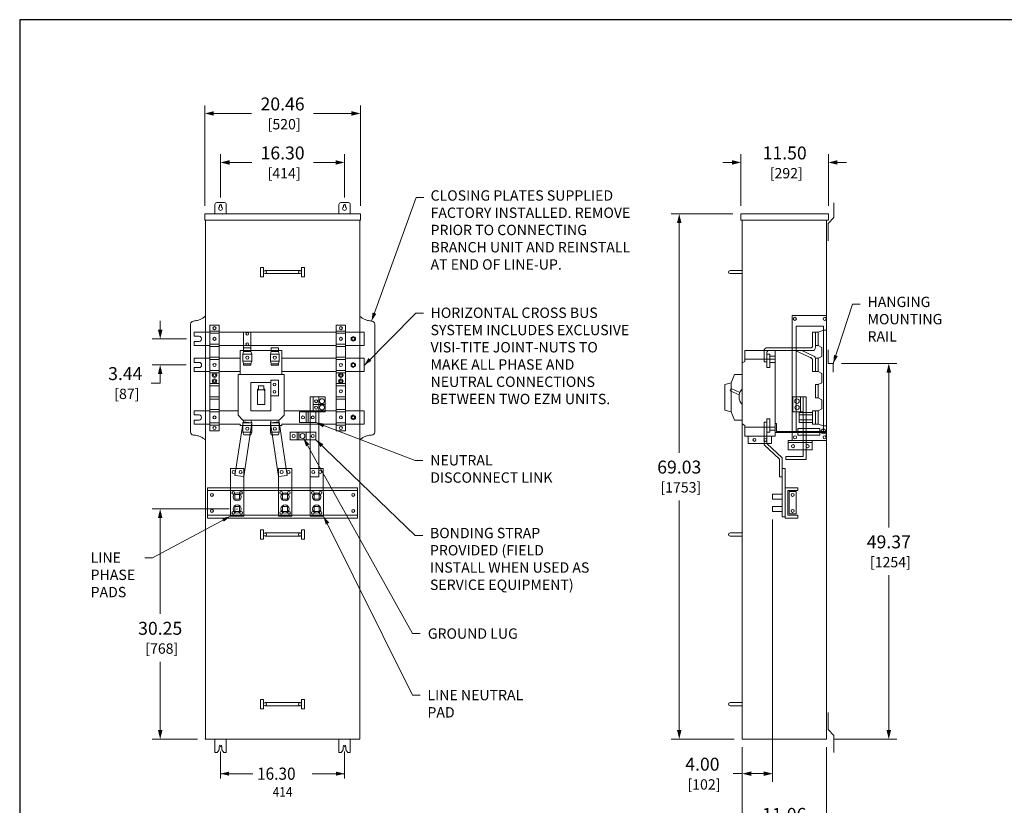
# Model space of a CAD drawing. Units: inches. Extents: x 0 to 279, y 0 to 172.
# Drawn here: x 0 to 129, y 68 to 172 of the extents above; entities that cross this region are included whole.
import ezdxf
from ezdxf.enums import TextEntityAlignment as Align

# ---------------------------------------------------------------- set-up
doc = ezdxf.new("R2010")
doc.units = ezdxf.units.IN
doc.header["$MEASUREMENT"] = 0
for name, color, linetype, lineweight in [('CONTINUOUS1', 7, 'Continuous', 20), ('DIM', 2, 'Continuous', 20), ('TEXT1', 3, 'Continuous', 20)]:
    doc.layers.add(name, color=color, linetype=linetype, lineweight=lineweight)
doc.layers.add('VIEWPORT', color=9, linetype='Continuous', plot=False)
doc.styles.add('M_STANDARD', font='MEDUSA.SHX', dxfattribs={"width": 0.8})
doc.styles.add('RomanS', font='romans.shx')
doc.dimstyles.new('SchneiderElectric Dual Below', dxfattribs={"dimscale": 0, "dimtxt": 0.1, "dimasz": 0.07, "dimexe": 0.0625, "dimexo": 0.0625, "dimgap": 0.04, "dimtad": 0, "dimtih": 1, "dimtoh": 1, "dimrnd": 0.001, "dimzin": 4, "dimdsep": 46, "dimtxsty": 'RomanS', "dimblk": 'SEArrow', "dimcen": 0.09, "dimclrd": 256, "dimclre": 256, "dimclrt": 256, "dimadec": 0, "dimazin": 1, "dimtfac": 1, "dimtofl": 0, "dimtmove": 0, "dimatfit": 3, "dimldrblk": 'SEArrow', "dimfxl": 1, "dimtolj": 1, "dimtzin": 0, "dimlwd": -1, "dimlwe": -1, "dimarcsym": 0})

# ---------------------------------------------------------------- blocks, each defined once
blk = doc.blocks.new('M_PFN_101')
at = {"color": 0, "linetype": 'ByBlock'}
blk.add_solid([(0.0689, 0.0163), (0.0689, -0.0163), (0, 0)], dxfattribs=at)
blk = doc.blocks.new('M_PFN_100')
at = {"color": 0, "linetype": 'ByBlock'}
blk.add_solid([(-0.0689, 0.0163), (-0.0689, -0.0163), (0, 0)], dxfattribs=at)
blk = doc.blocks.new('M_PFN_2')
at = {"color": 0, "linetype": 'ByBlock'}
blk.add_point((0, 0), dxfattribs=at)
blk = doc.blocks.new('SEArrow')
at = {"linetype": 'ByBlock', "lineweight": -2}
blk.add_lwpolyline([(0, 0, 0, 0.5, 0), (-1, 0, 0.5, 0.5, 0)], format="xyseb", dxfattribs=at)
blk = doc.blocks.new('*D22')
at = {"layer": 'Defpoints', "color": 0, "transparency": 16777216}
for p in [(106.32, 152.86), (94.82, 146.09), (106.32, 146.09)]:
    blk.add_point(p, dxfattribs=at)
at = {"layer": 'DIM', "transparency": 16777216}
for p, q in [((93.63, 152.86), (92.44, 152.86)), ((94.82, 147.15), (94.82, 153.93)), ((106.32, 147.15), (106.32, 153.93)), ((107.51, 152.86), (108.7, 152.86))]:
    blk.add_line(p, q, dxfattribs=at)
at = {"layer": 'DIM', "transparency": 16777216, "xscale": 1.19, "yscale": 1.19, "zscale": 1.19}
blk.add_blockref('SEArrow', (94.82, 152.86), dxfattribs=at)
at = {"layer": 'DIM', "transparency": 16777216, "xscale": 1.19, "yscale": 1.19, "zscale": 1.19, "rotation": 180}
blk.add_blockref('SEArrow', (106.32, 152.86), dxfattribs=at)
at = {"layer": 'DIM', "transparency": 16777216, "insert": (100.57, 152.86), "char_height": 1.7, "attachment_point": 5, "style": 'RomanS'}
blk.add_mtext('\\A1;11.50\\P{\\H0.8x; [292]', dxfattribs=at)
blk = doc.blocks.new('*D23')
at = {"layer": 'Defpoints', "color": 0, "transparency": 16777216}
for p in [(94.82, 146.09), (86.71, 77.06), (94.99, 77.06)]:
    blk.add_point(p, dxfattribs=at)
at = {"layer": 'DIM', "transparency": 16777216}
for p, q in [((93.76, 146.09), (85.64, 146.09)), ((86.71, 144.9), (86.71, 114.71)), ((86.71, 78.25), (86.71, 108.44)), ((93.93, 77.06), (85.64, 77.06))]:
    blk.add_line(p, q, dxfattribs=at)
at = {"layer": 'DIM', "transparency": 16777216, "xscale": 1.19, "yscale": 1.19, "zscale": 1.19}
for p, rotation in [((86.71, 146.09), 90), ((86.71, 77.06), 270)]:
    blk.add_blockref('SEArrow', p, dxfattribs=dict(at, rotation=rotation))
at = {"layer": 'DIM', "transparency": 16777216, "insert": (86.71, 111.57), "char_height": 1.7, "attachment_point": 5, "style": 'RomanS'}
blk.add_mtext('\\A1;69.03\\P{\\H0.8x; [1753]', dxfattribs=at)
blk = doc.blocks.new('*D24')
at = {"layer": 'Defpoints', "color": 0, "transparency": 16777216}
for p in [(106.96, 126.43), (106.05, 77.06), (114.26, 77.06)]:
    blk.add_point(p, dxfattribs=at)
at = {"layer": 'DIM', "transparency": 16777216}
for p, q in [((108.02, 126.43), (115.32, 126.43)), ((114.26, 125.24), (114.26, 104.88)), ((114.26, 78.25), (114.26, 98.61)), ((107.11, 77.06), (115.32, 77.06))]:
    blk.add_line(p, q, dxfattribs=at)
at = {"layer": 'DIM', "transparency": 16777216, "xscale": 1.19, "yscale": 1.19, "zscale": 1.19}
for p, rotation in [((114.26, 126.43), 90), ((114.26, 77.06), 270)]:
    blk.add_blockref('SEArrow', p, dxfattribs=dict(at, rotation=rotation))
at = {"layer": 'DIM', "transparency": 16777216, "insert": (114.26, 101.74), "char_height": 1.7, "attachment_point": 5, "style": 'RomanS'}
blk.add_mtext('\\A1;49.37\\P{\\H0.8x; [1254]', dxfattribs=at)
blk = doc.blocks.new('*D25')
at = {"layer": 'Defpoints', "color": 0, "transparency": 16777216}
for p in [(98.99, 107), (94.99, 77.06), (94.99, 72.52)]:
    blk.add_point(p, dxfattribs=at)
at = {"layer": 'DIM', "transparency": 16777216}
for p, q in [((98.99, 105.93), (98.99, 71.46)), ((94.99, 76), (94.99, 71.46)), ((94.99, 72.52), (93.8, 72.52)), ((97.8, 72.52), (96.18, 72.52))]:
    blk.add_line(p, q, dxfattribs=at)
at = {"layer": 'DIM', "transparency": 16777216, "xscale": 1.19, "yscale": 1.19, "zscale": 1.19, "rotation": 180}
blk.add_blockref('SEArrow', (94.99, 72.52), dxfattribs=at)
at = {"layer": 'DIM', "transparency": 16777216, "xscale": 1.19, "yscale": 1.19, "zscale": 1.19}
blk.add_blockref('SEArrow', (98.99, 72.52), dxfattribs=at)
at = {"layer": 'DIM', "transparency": 16777216, "insert": (89.75, 72.52), "char_height": 1.7, "attachment_point": 5, "style": 'RomanS'}
blk.add_mtext('\\A1;4.00\\P{\\H0.8x; [102]', dxfattribs=at)
blk = doc.blocks.new('*D26')
at = {"layer": 'Defpoints', "color": 0, "transparency": 16777216}
for p in [(94.99, 77.06), (106.05, 77.06), (106.05, 65.92)]:
    blk.add_point(p, dxfattribs=at)
at = {"layer": 'DIM', "transparency": 16777216}
for p, q in [((94.99, 76), (94.99, 64.86)), ((106.05, 76), (106.05, 64.86)), ((93.8, 65.92), (92.61, 65.92)), ((107.24, 65.92), (108.43, 65.92))]:
    blk.add_line(p, q, dxfattribs=at)
at = {"layer": 'DIM', "transparency": 16777216, "xscale": 1.19, "yscale": 1.19, "zscale": 1.19}
blk.add_blockref('SEArrow', (94.99, 65.92), dxfattribs=at)
at = {"layer": 'DIM', "transparency": 16777216, "xscale": 1.19, "yscale": 1.19, "zscale": 1.19, "rotation": 180}
blk.add_blockref('SEArrow', (106.05, 65.92), dxfattribs=at)
at = {"layer": 'DIM', "transparency": 16777216, "insert": (100.52, 65.92), "char_height": 1.7, "attachment_point": 5, "style": 'RomanS'}
blk.add_mtext('\\A1;11.06\\P{\\H0.8x; [281]', dxfattribs=at)
blk = doc.blocks.new('*D27')
at = {"layer": 'Defpoints', "color": 0, "transparency": 16777216}
for p in [(42.71, 152.86), (26.41, 147.19), (42.71, 147.19)]:
    blk.add_point(p, dxfattribs=at)
at = {"layer": 'DIM', "transparency": 16777216}
for p, q in [((26.41, 148.25), (26.41, 153.93)), ((27.6, 152.86), (30.51, 152.86)), ((41.52, 152.86), (38.61, 152.86)), ((42.71, 148.25), (42.71, 153.93))]:
    blk.add_line(p, q, dxfattribs=at)
at = {"layer": 'DIM', "transparency": 16777216, "xscale": 1.19, "yscale": 1.19, "zscale": 1.19, "rotation": 180}
blk.add_blockref('SEArrow', (26.41, 152.86), dxfattribs=at)
at = {"layer": 'DIM', "transparency": 16777216, "xscale": 1.19, "yscale": 1.19, "zscale": 1.19}
blk.add_blockref('SEArrow', (42.71, 152.86), dxfattribs=at)
at = {"layer": 'DIM', "transparency": 16777216, "insert": (34.56, 152.86), "char_height": 1.7, "attachment_point": 5, "style": 'RomanS'}
blk.add_mtext('\\A1;16.30\\P{\\H0.8x; [414]', dxfattribs=at)
blk = doc.blocks.new('*D28')
at = {"layer": 'Defpoints', "color": 0, "transparency": 16777216}
for p in [(44.79, 159.3), (24.33, 146.09), (44.79, 146.09)]:
    blk.add_point(p, dxfattribs=at)
at = {"layer": 'DIM', "transparency": 16777216}
for p, q in [((24.33, 147.15), (24.33, 160.36)), ((25.52, 159.3), (30.48, 159.3)), ((43.6, 159.3), (38.64, 159.3)), ((44.79, 147.15), (44.79, 160.36))]:
    blk.add_line(p, q, dxfattribs=at)
at = {"layer": 'DIM', "transparency": 16777216, "xscale": 1.19, "yscale": 1.19, "zscale": 1.19, "rotation": 180}
blk.add_blockref('SEArrow', (24.33, 159.3), dxfattribs=at)
at = {"layer": 'DIM', "transparency": 16777216, "xscale": 1.19, "yscale": 1.19, "zscale": 1.19}
blk.add_blockref('SEArrow', (44.79, 159.3), dxfattribs=at)
at = {"layer": 'DIM', "transparency": 16777216, "insert": (34.56, 159.3), "char_height": 1.7, "attachment_point": 5, "style": 'RomanS'}
blk.add_mtext('\\A1;20.46\\P{\\H0.8x; [520]', dxfattribs=at)
blk = doc.blocks.new('*D29')
at = {"layer": 'Defpoints', "color": 0, "transparency": 16777216}
for p in [(22.97, 129.68), (18.47, 126.24), (22.95, 126.24)]:
    blk.add_point(p, dxfattribs=at)
at = {"layer": 'DIM', "transparency": 16777216}
for p, q in [((18.47, 130.87), (18.47, 132.06)), ((21.91, 129.68), (17.41, 129.68)), ((21.88, 126.24), (17.41, 126.24)), ((18.47, 125.05), (18.47, 123.86)), ((18.47, 123.86), (17.28, 123.86))]:
    blk.add_line(p, q, dxfattribs=at)
at = {"layer": 'DIM', "transparency": 16777216, "xscale": 1.19, "yscale": 1.19, "zscale": 1.19}
for p, rotation in [((18.47, 129.68), 270), ((18.47, 126.24), 90)]:
    blk.add_blockref('SEArrow', p, dxfattribs=dict(at, rotation=rotation))
at = {"layer": 'DIM', "transparency": 16777216, "insert": (13.88, 123.86), "char_height": 1.7, "attachment_point": 5, "style": 'RomanS'}
blk.add_mtext('\\A1;3.44\\P{\\H0.8x; [87]', dxfattribs=at)
blk = doc.blocks.new('*D30')
at = {"layer": 'Defpoints', "color": 0, "transparency": 16777216}
for p in [(18.47, 107.31), (28.59, 107.31), (24.42, 77.06)]:
    blk.add_point(p, dxfattribs=at)
at = {"layer": 'DIM', "transparency": 16777216}
for p, q in [((27.53, 107.31), (17.41, 107.31)), ((18.47, 106.12), (18.47, 93.51)), ((18.47, 78.25), (18.47, 87.24)), ((23.36, 77.06), (17.41, 77.06))]:
    blk.add_line(p, q, dxfattribs=at)
at = {"layer": 'DIM', "transparency": 16777216, "xscale": 1.19, "yscale": 1.19, "zscale": 1.19}
for p, rotation in [((18.47, 107.31), 90), ((18.47, 77.06), 270)]:
    blk.add_blockref('SEArrow', p, dxfattribs=dict(at, rotation=rotation))
at = {"layer": 'DIM', "transparency": 16777216, "insert": (18.47, 90.38), "char_height": 1.7, "attachment_point": 5, "style": 'RomanS'}
blk.add_mtext('\\A1;30.25\\P{\\H0.8x; [768]', dxfattribs=at)

msp = doc.modelspace()

# ---------------------------------------------------------------- linework, layer by layer
at = {"layer": 'CONTINUOUS1'}
for p, q in [((36.859, 138.641), (32.259, 138.641)), ((32.259, 138.241), (36.859, 138.241)), ((22.449, 131.607), (22.449, 117.428)), ((24.987, 130.552), (24.987, 131.471)), ((26.237, 130.552), (26.237, 131.471)), ((46.669, 131.607), (46.669, 117.428)), ((105.659, 130.802), (106.049, 130.802)), ((24.987, 130.333), (24.987, 118.684)), ((26.237, 130.552), (41.602, 130.552)), ((26.237, 130.333), (26.237, 118.684)), ((24.987, 128.802), (24.987, 127.112)), ((26.237, 128.802), (26.237, 127.112)), ((41.602, 128.802), (26.237, 128.802)), ((99.701, 128.506), (99.449, 128.506)), ((99.701, 128.506), (102.593, 128.506)), ((104.038, 128.5), (102.593, 128.5)), ((29.002, 124.996), (29.002, 128.126)), ((29.348, 127.642), (29.444, 127.996)), ((29.444, 127.996), (30.404, 127.996)), ((30.508, 127.642), (30.404, 127.996)), ((32.96, 127.642), (33.056, 127.996)), ((33.056, 127.996), (34.016, 127.996)), ((34.12, 127.642), (34.016, 127.996)), ((34.474, 127.112), (41.602, 127.112)), ((42.852, 127.112), (45.269, 127.112)), ((95.313, 127.008), (99.327, 127.008)), ((99.327, 127.41), (98.601, 127.41)), ((99.327, 127.008), (98.601, 127.008)), ((99.701, 128.126), (99.449, 128.126)), ((99.701, 128.126), (102.593, 128.126)), ((101.574, 125.856), (101.574, 128.126)), ((101.947, 128.126), (103.751, 127.3)), ((104.235, 128.126), (102.593, 128.126)), ((29.348, 126.757), (29.444, 126.403)), ((30.508, 126.757), (30.404, 126.403)), ((32.96, 126.757), (33.056, 126.403)), ((34.12, 126.757), (34.016, 126.403)), ((99.327, 126.543), (98.601, 126.543)), ((24.987, 125.362), (24.987, 123.655)), ((26.237, 125.362), (26.237, 123.655)), ((34.474, 125.362), (41.602, 125.362)), ((42.852, 125.362), (44.699, 125.362)), ((31.254, 122.854), (31.384, 123.04)), ((32.084, 123.04), (32.214, 122.854)), ((93.522, 123.908), (93.522, 120.066)), ((24.987, 121.905), (24.987, 120.215)), ((26.237, 121.905), (26.237, 120.215)), ((38.594, 122.057), (38.594, 120.064)), ((38.594, 121.061), (40.138, 121.061)), ((26.237, 120.215), (28.702, 120.215)), ((34.774, 120.215), (41.602, 120.215)), ((42.852, 120.215), (45.269, 120.215)), ((102.485, 119.891), (102.485, 118.789)), ((24.987, 118.465), (24.987, 117.563)), ((26.237, 118.465), (26.237, 117.563)), ((26.237, 118.465), (29.002, 118.465)), ((29.002, 118.465), (29.002, 118.29)), ((29.002, 118.29), (34.474, 118.29)), ((29.352, 118.635), (29.448, 118.989)), ((30.512, 118.635), (30.408, 118.989)), ((32.964, 118.635), (33.06, 118.989)), ((34.124, 118.635), (34.02, 118.989)), ((34.474, 118.465), (41.039, 118.465)), ((34.474, 118.465), (34.474, 118.29)), ((41.602, 118.465), (41.039, 118.465)), ((45.269, 118.465), (42.852, 118.465)), ((95.313, 118.058), (99.327, 118.058)), ((99.327, 118.058), (98.601, 118.058)), ((104.985, 118.465), (105.659, 118.226)), ((105.659, 118.226), (106.049, 118.226)), ((29.352, 117.405), (29.448, 117.051)), ((29.448, 117.051), (30.408, 117.051)), ((30.512, 117.405), (30.408, 117.051)), ((32.964, 117.405), (33.06, 117.051)), ((33.06, 117.051), (34.02, 117.051)), ((34.124, 117.405), (34.02, 117.051)), ((37.662, 116.401), (37.662, 117.401)), ((38.948, 117.401), (38.959, 117.401)), ((38.948, 116.401), (38.948, 117.401)), ((99.327, 117.657), (98.601, 117.657)), ((38.948, 116.401), (38.959, 116.401)), ((24.699, 109.732), (44.419, 109.732)), ((24.699, 106.486), (44.419, 106.486)), ((36.859, 104.156), (32.259, 104.156)), ((32.259, 103.756), (36.859, 103.756)), ((36.859, 81.855), (32.259, 81.855)), ((32.259, 81.455), (36.859, 81.455)), ((25.659, 77.058), (25.659, 75.288)), ((41.956, 77.058), (41.956, 75.288)), ((26.409, 72.518), (30.665, 72.518)), ((38.45, 72.518), (42.706, 72.518))]:
    msp.add_line(p, q, dxfattribs=at)
at = {"layer": 'CONTINUOUS1', "flags": 128}
for points in [[(27.159, 147.338, 0.4142136), (26.909, 147.588), (25.909, 147.588, 0.4142136), (25.659, 147.338), (25.659, 146.088), (27.159, 146.088)], [(41.959, 147.338, -0.4142136), (42.209, 147.588), (43.209, 147.588, -0.4142136), (43.459, 147.338), (43.459, 146.088), (41.959, 146.088)], [(94.989, 138.641), (93.389, 138.641, 0.9999977), (93.389, 138.241), (94.989, 138.241)], [(94.989, 104.156), (93.389, 104.156, 0.9999977), (93.389, 103.756), (94.989, 103.756)], [(94.989, 81.855), (93.389, 81.855, 0.9999977), (93.389, 81.455), (94.989, 81.455)]]:
    msp.add_lwpolyline(points, format="xyb", close=True, dxfattribs=at)
for points in [[(106.294, 142.575), (106.294, 144.828), (107.032, 145.619), (107.032, 147.572)], [(31.659, 139.041), (31.659, 137.841), (32.059, 137.841), (32.059, 139.041), (31.659, 139.041)], [(37.059, 139.041), (37.059, 137.841), (37.459, 137.841), (37.459, 139.041), (37.059, 139.041)], [(106.049, 116.307), (101.573, 116.307), (101.573, 132.727), (106.049, 132.727)], [(24.987, 130.827), (24.987, 131.471), (26.237, 131.471), (26.237, 130.827)], [(41.602, 130.827), (41.602, 131.471), (42.852, 131.471), (42.852, 130.827)], [(41.602, 131.471), (42.852, 131.471), (42.852, 117.563), (41.602, 117.563), (41.602, 131.471)], [(22.949, 130.019), (22.949, 130.552), (24.987, 130.552)], [(42.852, 130.552), (45.269, 130.552), (45.269, 128.802), (42.852, 128.802)], [(44.699, 130.552), (45.269, 130.552), (45.269, 128.802), (44.699, 128.802)], [(104.611, 128.567), (104.611, 130.552), (104.235, 130.552), (104.235, 128.697)], [(104.985, 130.552), (104.985, 128.802), (104.611, 128.802), (104.611, 130.552), (104.985, 130.552)], [(24.987, 128.802), (22.949, 128.802), (22.949, 129.336)], [(29.444, 127.996), (29.444, 128.5), (30.404, 128.5), (30.404, 127.996)], [(33.056, 127.996), (33.056, 128.5), (34.016, 128.5), (34.016, 127.996)], [(106.959, 125.275), (106.959, 126.428), (106.284, 126.428), (106.284, 128.211)], [(22.949, 126.579), (22.949, 127.112), (24.987, 127.112)], [(26.237, 127.112), (29.002, 127.112), (29.002, 125.362), (26.237, 125.362)], [(29.002, 128.126), (34.474, 128.126), (34.474, 124.996)], [(29.348, 127.642), (29.348, 126.757), (30.508, 126.757), (30.508, 127.642), (29.348, 127.642)], [(32.96, 127.642), (32.96, 126.757), (34.12, 126.757), (34.12, 127.642), (32.96, 127.642)], [(44.699, 127.112), (45.269, 127.112), (45.269, 125.362), (44.699, 125.362)], [(94.989, 126.505), (95.313, 126.705), (95.313, 128.126), (99.327, 128.126), (99.327, 116.868), (95.313, 116.868), (95.313, 118.29), (94.989, 118.49)], [(97.862, 126.651), (98.236, 126.651), (98.236, 127.661)], [(104.235, 126.924), (104.235, 125.362), (104.611, 125.362), (104.611, 127.112)], [(104.985, 127.112), (104.985, 125.362), (104.611, 125.362), (104.611, 127.112), (104.985, 127.112)], [(24.987, 125.362), (22.949, 125.362), (22.949, 125.896)], [(28.702, 119.652), (28.702, 124.996), (34.774, 124.996), (34.774, 119.652), (34.124, 118.989), (33.06, 118.989)], [(94.989, 124.996), (93.981, 124.996), (93.522, 123.908), (92.715, 123.658), (92.715, 120.316), (93.522, 120.066), (93.981, 118.989), (94.989, 118.989)], [(31.254, 122.854), (31.254, 123.064), (31.384, 123.064)], [(32.214, 122.854), (32.214, 123.064), (32.084, 123.064)], [(94.591, 122.324), (93.398, 122.858), (93.522, 123.137), (94.682, 122.627)], [(104.985, 123.655), (104.985, 121.905), (104.611, 121.905), (104.611, 123.655), (104.985, 123.655)], [(31.254, 122.854), (31.254, 121.06), (32.214, 121.06), (32.214, 122.854)], [(39.329, 122.057), (40.138, 122.057), (40.138, 120.064), (38.948, 120.064)], [(22.949, 119.682), (22.949, 120.215), (24.987, 120.215)], [(33.06, 118.989), (29.352, 118.989), (28.702, 119.652)], [(37.669, 120.064), (36.797, 120.064), (36.797, 118.685), (37.669, 118.685)], [(37.919, 120.064), (37.669, 120.064), (37.669, 118.685), (37.919, 118.685)], [(38.169, 120.064), (37.919, 120.064), (37.919, 118.685), (38.169, 118.685)], [(38.169, 120.064), (38.948, 120.064), (38.948, 118.687), (38.169, 118.687)], [(44.699, 120.215), (45.269, 120.215), (45.269, 118.465), (44.699, 118.465)], [(104.237, 119.667), (102.485, 119.667), (102.485, 119.991), (104.237, 119.991)], [(104.611, 120.215), (104.237, 120.215), (104.237, 118.465), (104.611, 118.465)], [(104.985, 120.215), (104.985, 118.465), (104.611, 118.465), (104.611, 120.215), (104.985, 120.215)], [(22.949, 118.999), (22.949, 118.465), (24.987, 118.465)], [(24.987, 118.107), (24.987, 117.563), (26.237, 117.563), (26.237, 118.107)], [(29.352, 118.635), (29.352, 117.405), (30.512, 117.405), (30.512, 118.635), (29.352, 118.635)], [(32.964, 118.635), (32.964, 117.405), (34.124, 117.405), (34.124, 118.635), (32.964, 118.635)], [(41.602, 118.207), (41.602, 117.563), (42.852, 117.563), (42.852, 118.207)], [(104.236, 118.689), (102.485, 118.689), (102.485, 119.013), (104.236, 119.013)], [(95.782, 116.868), (95.782, 115.918), (98.857, 115.918), (98.857, 116.868)], [(100.25, 109.248), (98.989, 109.248), (98.989, 108.599), (100.25, 108.599)], [(100.25, 107.646), (98.989, 107.646), (98.989, 106.997), (100.25, 106.997)], [(31.659, 104.556), (31.659, 103.356), (32.059, 103.356), (32.059, 104.556), (31.659, 104.556)], [(37.059, 104.556), (37.059, 103.356), (37.459, 103.356), (37.459, 104.556), (37.059, 104.556)], [(31.659, 82.255), (31.659, 81.055), (32.059, 81.055), (32.059, 82.255), (31.659, 82.255)], [(37.059, 82.255), (37.059, 81.055), (37.459, 81.055), (37.459, 82.255), (37.059, 82.255)], [(106.284, 80.572), (106.284, 78.319), (107.022, 77.528), (107.022, 75.288)], [(25.659, 77.058), (27.159, 77.058), (27.159, 75.288)], [(41.956, 77.058), (43.456, 77.058), (43.456, 75.288)], [(26.409, 75.439), (26.409, 72.518), (26.409, 71.888)], [(42.706, 75.439), (42.706, 72.518), (42.706, 71.888)]]:
    msp.add_lwpolyline(points, dxfattribs=at)
for points in [[(26.284, 147.025, 0.2679492), (26.159, 146.808, 0.4142136), (26.409, 146.558, 0.4142136), (26.659, 146.808)], [(26.284, 147.025), (26.284, 147.188, -0.4142136), (26.409, 147.313, -0.4142136), (26.534, 147.188), (26.534, 147.025)], [(42.834, 147.025, -0.2679492), (42.959, 146.808, -0.4142136), (42.709, 146.558, -0.4142136), (42.459, 146.808)], [(42.834, 147.025), (42.834, 147.188, 0.4142136), (42.709, 147.313, 0.4142136), (42.584, 147.188), (42.584, 147.025)], [(22.849, 132.007, 0.0345696), (23.376, 132.098, 0.0214476), (23.606, 132.166, 0.0246993), (23.813, 132.248, 0.0281514), (23.998, 132.346, 0.0315162), (24.161, 132.458, 0.0343557), (24.301, 132.585, 0.0361635), (24.419, 132.727)], [(46.269, 132.007, -0.0345696), (45.742, 132.098, -0.0214476), (45.512, 132.166, -0.0246993), (45.305, 132.248, -0.0281514), (45.12, 132.346, -0.0315162), (44.957, 132.458, -0.0343557), (44.817, 132.585, -0.0361635), (44.699, 132.727)], [(22.949, 130.019), (23.574, 130.019, -1.0000004), (23.574, 129.336), (22.949, 129.336)], [(104.611, 130.552), (104.611, 128.802), (104.611, 128.567, -0.4473394), (104.17, 128.126), (102.638, 128.126)], [(104.235, 129.713), (104.235, 128.838), (104.235, 128.72, -0.4473394), (104.014, 128.5), (103.158, 128.5)], [(99.449, 128.506), (98.539, 128.506), (98.303, 128.506, 0.4473394), (97.862, 128.065), (97.862, 126.651)], [(99.449, 128.126), (98.574, 128.126), (98.456, 128.126, 0.4473394), (98.236, 127.906), (98.236, 127.167)], [(101.947, 128.126), (103.751, 127.3, -0.0369553), (103.952, 127.22, -0.0226115), (104.038, 127.173, -0.027929), (104.111, 127.123, -0.0366736), (104.168, 127.072, -0.0232516), (104.191, 127.046, -0.0277418), (104.209, 127.02, -0.0332791), (104.222, 126.995, -0.0397051), (104.231, 126.971, -0.0463104), (104.235, 126.947, -0.0516309), (104.235, 126.924)], [(104.611, 127.112, 0.0401462), (104.612, 127.135, 0.0367393), (104.609, 127.159, 0.0328347), (104.603, 127.183, 0.0289612), (104.593, 127.208, 0.0254301), (104.579, 127.234, 0.0223701), (104.563, 127.26, 0.0374829), (104.519, 127.311, 0.0304728), (104.464, 127.361, 0.0258962), (104.399, 127.408, 0.0444875), (104.245, 127.488), (102.846, 128.126)], [(22.949, 126.579), (23.574, 126.579, -1), (23.574, 125.896), (22.949, 125.896)], [(94.989, 123.064, 0.1039946), (94.679, 122.621, 0.1011968), (94.57, 122.083, 0.0974495), (94.679, 121.535, 0.094973), (94.989, 121.06)], [(22.949, 119.682), (23.574, 119.682, -1.0000004), (23.574, 118.999), (22.949, 118.999)], [(22.849, 117.028, -0.0345696), (23.376, 116.937, -0.0214476), (23.606, 116.869, -0.0246993), (23.813, 116.786, -0.0281514), (23.998, 116.688, -0.0315162), (24.161, 116.576, -0.0343557), (24.301, 116.449, -0.0361635), (24.419, 116.307)], [(46.269, 117.028, 0.0345696), (45.742, 116.937, 0.0214476), (45.512, 116.869, 0.0246993), (45.305, 116.786, 0.0281514), (45.12, 116.688, 0.0315162), (44.957, 116.576, 0.0343557), (44.817, 116.449, 0.0361635), (44.699, 116.307)], [(27.159, 75.288), (26.859, 75.289), (26.596, 75.635), (26.596, 76.068, 0.9999976), (26.221, 76.068), (26.221, 75.635), (25.959, 75.289), (25.659, 75.288)], [(43.456, 75.288), (43.156, 75.289), (42.894, 75.635), (42.894, 76.068, 0.9999977), (42.519, 76.068), (42.519, 75.635), (42.256, 75.289), (41.956, 75.288)]]:
    msp.add_lwpolyline(points, format="xyb", dxfattribs=at)
for points in [[(24.329, 146.088), (44.789, 146.088), (44.789, 145.282), (24.329, 145.282)], [(44.699, 145.282), (24.419, 145.282), (24.419, 77.058), (44.699, 77.058)], [(94.824, 146.088), (106.324, 146.088), (106.324, 145.282), (94.824, 145.282)], [(94.989, 77.058), (106.049, 77.058), (106.049, 145.282), (94.989, 145.282)], [(102.073, 131.327), (105.659, 131.327), (105.659, 117.505), (102.073, 117.505)], [(105.659, 130.802), (104.985, 130.552), (104.985, 128.802), (105.448, 128.552), (105.448, 127.362), (104.985, 127.112), (104.985, 125.362), (105.448, 125.112), (105.448, 123.905), (104.985, 123.655), (104.985, 121.905), (105.448, 121.655), (105.448, 120.465), (104.985, 120.215), (104.985, 118.465), (105.659, 118.226)], [(24.987, 130.704), (24.987, 130.4), (26.237, 130.4), (26.237, 130.704)], [(29.444, 130.552), (30.404, 130.552), (30.404, 128.5), (29.444, 128.5)], [(41.602, 130.704), (41.602, 130.4), (42.852, 130.4), (42.852, 130.704)], [(43.85, 130.003), (43.568, 129.84), (43.568, 129.514), (43.85, 129.352), (44.131, 129.514), (44.131, 129.84)], [(24.987, 128.954), (24.987, 128.65), (26.237, 128.65), (26.237, 128.954)], [(41.602, 128.954), (41.602, 128.65), (42.852, 128.65), (42.852, 128.954)], [(24.987, 127.264), (24.987, 126.96), (26.237, 126.96), (26.237, 127.264)], [(41.602, 127.264), (41.602, 126.96), (42.852, 126.96), (42.852, 127.264)], [(98.236, 125.887), (98.236, 127.661), (98.601, 127.661), (98.601, 125.887)], [(29.444, 126.213), (29.444, 126.403), (30.404, 126.403), (30.404, 126.213)], [(33.056, 126.213), (33.056, 126.403), (34.016, 126.403), (34.016, 126.213)], [(43.848, 126.557), (43.566, 126.394), (43.566, 126.069), (43.848, 125.906), (44.13, 126.069), (44.13, 126.394)], [(24.987, 125.514), (24.987, 125.21), (26.237, 125.21), (26.237, 125.514)], [(41.602, 125.514), (41.602, 125.21), (42.852, 125.21), (42.852, 125.514)], [(24.987, 123.807), (24.987, 123.503), (26.237, 123.503), (26.237, 123.807)], [(30.401, 123.931), (33.003, 123.931), (33.003, 120.215), (30.401, 120.215)], [(31.384, 123.485), (31.384, 122.99), (32.084, 122.99), (32.084, 123.485)], [(34.016, 124.235), (34.016, 122.174), (33.003, 122.174), (33.003, 124.235)], [(41.602, 123.807), (41.602, 123.503), (42.852, 123.503), (42.852, 123.807)], [(24.987, 122.057), (24.987, 121.753), (26.237, 121.753), (26.237, 122.057)], [(39.329, 122.057), (39.329, 111.535), (38.169, 111.535), (38.169, 122.057)], [(41.602, 122.057), (41.602, 121.753), (42.852, 121.753), (42.852, 122.057)], [(103.009, 122.057), (103.009, 114.189), (100.735, 114.189), (100.735, 113.813), (103.385, 113.813), (103.385, 122.057)], [(101.659, 122.057), (102.633, 122.057), (102.633, 120.064), (101.659, 120.064)], [(102.633, 122.057), (103.009, 122.057), (103.009, 120.064), (102.633, 120.064)], [(24.987, 120.367), (24.987, 120.063), (26.237, 120.063), (26.237, 120.367)], [(41.602, 120.367), (41.602, 120.063), (42.852, 120.063), (42.852, 120.367)], [(43.85, 119.666), (43.568, 119.503), (43.568, 119.178), (43.85, 119.015), (44.131, 119.178), (44.131, 119.503)], [(98.236, 119.179), (98.236, 117.405), (98.601, 117.405), (98.601, 119.179)], [(24.987, 118.617), (24.987, 118.313), (26.237, 118.313), (26.237, 118.617)], [(30.512, 118.635), (29.457, 111.578), (28.305, 111.719), (29.36, 118.777)], [(34.115, 118.777), (35.17, 111.719), (34.019, 111.578), (32.964, 118.635)], [(41.602, 118.617), (41.602, 118.313), (42.852, 118.313), (42.852, 118.617)], [(97.862, 118.728), (97.862, 115.76), (99.874, 113.858), (99.874, 111.535), (100.25, 111.535), (100.25, 114.013), (98.236, 115.918), (98.236, 118.728)], [(99.327, 118.538), (99.476, 118.538), (99.476, 117.505), (106.049, 117.505), (106.049, 116.563), (106.007, 116.563), (106.007, 117.356), (99.327, 117.356)], [(102.277, 117.897), (102.277, 117.025), (105.212, 117.025), (105.212, 117.897)], [(38.948, 116.401), (38.948, 117.401), (35.544, 117.401), (35.544, 116.401)], [(36.466, 116.401), (36.466, 117.401), (36.716, 117.401), (36.716, 116.401)], [(101.022, 116.03), (101.022, 116.307), (104.172, 116.307), (104.172, 116.03)], [(101.022, 116.03), (101.022, 115.104), (104.172, 115.104), (104.172, 116.03)], [(27.719, 112.621), (29.469, 112.621), (29.472, 106.347), (27.722, 106.347)], [(34.012, 112.621), (35.762, 112.621), (35.765, 106.347), (34.015, 106.347)], [(38.167, 112.621), (39.917, 112.621), (39.921, 106.347), (38.171, 106.347)], [(100.25, 112.621), (100.25, 106.282), (100.626, 106.282), (100.626, 112.621)], [(24.699, 110.108), (44.419, 110.108), (44.419, 106.11), (24.699, 106.11)], [(102.311, 110.108), (100.626, 110.108), (100.626, 106.11), (102.311, 106.11), (102.311, 106.486), (101.002, 106.486), (101.002, 109.732), (102.311, 109.732)], [(28.263, 109.235), (28.912, 109.235), (28.912, 108.586), (28.263, 108.586)], [(34.563, 109.261), (35.212, 109.261), (35.212, 108.611), (34.563, 108.611)], [(38.718, 109.248), (39.367, 109.248), (39.367, 108.599), (38.718, 108.599)], [(102.073, 109.614), (101.147, 109.614), (101.147, 106.656), (102.073, 106.656)], [(28.263, 107.633), (28.912, 107.633), (28.912, 106.984), (28.263, 106.984)], [(34.563, 107.646), (35.212, 107.646), (35.212, 106.997), (34.563, 106.997)], [(38.718, 107.646), (39.367, 107.646), (39.367, 106.997), (38.718, 106.997)]]:
    msp.add_lwpolyline(points, close=True, dxfattribs=at)
at = {"layer": 'CONTINUOUS1'}
for centre, radius in [((32.259, 138.441), 0.2), ((36.859, 138.441), 0.2), ((101.903, 132.303), 0.201), ((105.829, 132.303), 0.201), ((25.612, 131.076), 0.201), ((42.227, 131.076), 0.201), ((25.612, 129.677), 0.201), ((29.918, 130.336), 0.173), ((42.227, 129.677), 0.201), ((43.85, 129.677), 0.201), ((29.918, 128.975), 0.173), ((29.928, 127.209), 0.201), ((33.54, 127.209), 0.201), ((25.612, 126.237), 0.201), ((42.227, 126.237), 0.201), ((43.85, 126.237), 0.201), ((25.612, 124.897), 0.298), ((25.612, 124.119), 0.298), ((25.612, 124.897), 0.166), ((25.612, 124.119), 0.166), ((42.227, 124.896), 0.298), ((42.227, 124.118), 0.298), ((42.227, 124.896), 0.166), ((42.227, 124.118), 0.166), ((33.51, 123.661), 0.173), ((42.227, 122.78), 0.201), ((33.51, 122.715), 0.173), ((38.975, 121.477), 0.201), ((39.734, 121.479), 0.324), ((102.187, 121.479), 0.289), ((38.966, 120.635), 0.201), ((39.744, 120.653), 0.324), ((102.197, 120.653), 0.289), ((25.612, 119.34), 0.201), ((37.244, 119.34), 0.201), ((38.532, 119.34), 0.201), ((42.227, 119.34), 0.201), ((43.85, 119.34), 0.201), ((25.612, 117.957), 0.201), ((29.932, 117.857), 0.201), ((33.544, 117.857), 0.201), ((42.227, 117.957), 0.201), ((105.659, 117.505), 0.306), ((36.016, 116.901), 0.201), ((37.178, 116.909), 0.324), ((38.532, 116.901), 0.201), ((96.597, 116.393), 0.201), ((98.042, 116.393), 0.201), ((101.923, 116.732), 0.201), ((105.809, 116.732), 0.201), ((101.668, 115.567), 0.201), ((103.586, 115.567), 0.201), ((28.138, 112.164), 0.201), ((29.038, 112.17), 0.201), ((34.438, 112.164), 0.201), ((35.338, 112.17), 0.201), ((38.593, 112.164), 0.201), ((39.493, 112.17), 0.201), ((25.271, 109.16), 0.201), ((28.08, 109.418), 0.176), ((28.08, 109.418), 0.176), ((28.588, 108.91), 0.542), ((29.095, 109.418), 0.176), ((34.38, 109.418), 0.176), ((34.888, 108.91), 0.542), ((35.395, 109.418), 0.176), ((38.535, 109.418), 0.176), ((39.042, 108.91), 0.542), ((39.55, 109.418), 0.176), ((43.847, 109.16), 0.201), ((101.61, 109.16), 0.201), ((28.588, 107.308), 0.542), ((34.888, 107.308), 0.542), ((39.042, 107.308), 0.542), ((25.271, 107.058), 0.201), ((28.08, 106.801), 0.176), ((29.108, 106.814), 0.176), ((34.38, 106.801), 0.176), ((35.408, 106.814), 0.176), ((38.535, 106.801), 0.176), ((39.562, 106.814), 0.176), ((43.847, 107.058), 0.201), ((101.61, 107.058), 0.201), ((32.259, 103.956), 0.2), ((36.859, 103.956), 0.2), ((32.259, 81.655), 0.2), ((36.859, 81.655), 0.2)]:
    msp.add_circle(centre, radius, dxfattribs=at)
for centre, radius, start, end in [((26.409, 146.808), 0.25, 0, 60), ((42.709, 146.808), 0.25, 120, 180), ((22.859, 131.597), 0.41, 91.34865, 178.65135), ((46.259, 131.597), 0.41, 1.34865, 88.65135), ((22.859, 117.437), 0.41, 181.34865, 268.65135), ((46.259, 117.437), 0.41, 271.34865, 358.65135)]:
    msp.add_arc(centre, radius, start, end, dxfattribs=at)
at = {"layer": 'TEXT1', "flags": 128}
for points in [[(46.269, 132.007), (52.106, 148.248), (53.123, 148.248)], [(106.959, 126.428), (109.485, 134.248), (110.503, 134.248)], [(45.269, 126.184), (52.063, 133.028), (53.08, 133.028)], [(38.948, 118.687), (51.979, 113.681), (52.997, 113.681)], [(37.299, 116.608), (51.622, 90.933), (52.64, 90.933)], [(38.948, 116.401), (51.979, 103.814), (52.997, 103.814)], [(27.722, 106.347), (17.449, 100.869), (16.432, 100.869)], [(39.921, 106.347), (51.622, 82.82), (52.64, 82.82)]]:
    msp.add_lwpolyline(points, dxfattribs=at)
at = {"layer": 'VIEWPORT'}
msp.add_lwpolyline([(0, 0), (136.043, 0), (136.043, 15.504), (278.801, 15.504), (278.801, 171.623), (0, 171.623)], close=True, dxfattribs=at)

# ---------------------------------------------------------------- block references
at = {"layer": 'CONTINUOUS1', "xscale": 16, "yscale": 16, "zscale": 16}
for name, p in [('M_PFN_2', (26.664, 146.088)), ('M_PFN_2', (106.959, 126.428)), ('M_PFN_2', (44.699, 77.058)), ('M_PFN_2', (106.049, 77.058)), ('M_PFN_101', (26.409, 72.518)), ('M_PFN_100', (42.706, 72.518))]:
    msp.add_blockref(name, p, dxfattribs=at)
for p, rotation in [((94.824, 146.088), 180.0000000000117), ((94.824, 146.088), 90.00000000000595), ((106.324, 146.088), 90.00000000000595), ((28.588, 107.308), 180.0000000000117), ((98.989, 106.997), 269.9999999999939), ((24.419, 77.058), 180.0000000000117), ((94.989, 77.058), 269.9999999999939), ((94.989, 77.058), 180.0000000000117), ((94.989, 77.058), 269.9999999999939), ((106.049, 77.058), 269.9999999999939), ((26.409, 76.068), 269.9999999999939), ((42.706, 76.068), 269.9999999999939)]:
    msp.add_blockref('M_PFN_2', p, dxfattribs=dict(at, rotation=rotation))
at = {"layer": 'TEXT1'}
for name, p, xscale, yscale, zscale, rotation in [('M_PFN_101', (46.256, 132.009), 16, 16, 16, 69.79163232708939), ('M_PFN_101', (45.269, 126.17), 16, 16, 16, 46.1796977340013), ('M_PFN_101', (106.959, 126.428), 15.99999999999999, 15.99999999999999, 15.99999999999999, 72.09288636592184), ('M_PFN_101', (38.948, 118.687), 16, 16, 16, 337.8391681599894), ('M_PFN_100', (37.299, 116.608), 15.99999999999999, 15.99999999999999, 15.99999999999999, 121.2045265515331), ('M_PFN_101', (38.948, 116.401), 16, 16, 16, 315.9937538621769), ('M_PFN_100', (27.722, 106.347), 16, 16, 16, 25.17818466554198), ('M_PFN_100', (39.921, 106.347), 16, 16, 16, 119.7389181790132)]:
    msp.add_blockref(name, p, dxfattribs=dict(at, xscale=xscale, yscale=yscale, zscale=zscale, rotation=rotation))

# ---------------------------------------------------------------- texts
at = {"layer": 'CONTINUOUS1', "style": 'M_STANDARD', "width": 0.930783}
msp.add_text('16.30', height=1.6, dxfattribs=at).set_placement((31.198, 72.518), align=Align.MIDDLE_LEFT)
at = {"layer": 'CONTINUOUS1', "style": 'M_STANDARD', "width": 0.89305}
msp.add_text('414', height=1.28, dxfattribs=at).set_placement((34.558, 70.759), align=Align.TOP_CENTER)
at = {"layer": 'TEXT1', "char_height": 1.36, "attachment_point": 1, "style": 'RomanS'}
for s, insert, width in [('CLOSING PLATES SUPPLIED FACTORY INSTALLED. REMOVE PRIOR TO CONNECTING BRANCH UNIT AND REINSTALL AT END OF LINE-UP.', (54.014, 149.196), 27.78286), ('HANGING MOUNTING RAIL', (111.458, 135.209), 9.71429), ('HORIZONTAL CROSS BUS SYSTEM INCLUDES EXCLUSIVE VISI-TITE JOINT-NUTS TO MAKE ALL PHASE AND NEUTRAL CONNECTIONS BETWEEN TWO EZM UNITS.', (54.014, 133.781), 26.48762), ('NEUTRAL DISCONNECT LINK', (53.98, 114.388), 17.74476), ('BONDING STRAP PROVIDED (FIELD INSTALL WHEN USED AS SERVICE EQUIPMENT)', (53.938, 104.831), 21.76), ('LINE PHASE PADS', (9.324, 101.6), 6.08762), ('GROUND LUG', (53.657, 91.613), 13.21143), ('LINE NEUTRAL PAD', (53.605, 83.528), 13.68071)]:
    msp.add_mtext(s, dxfattribs=dict(at, insert=insert, width=width))

# ---------------------------------------------------------------- dimensions: what is measured, and where the dimension line sits
at = {"layer": 'DIM'}
for base, p1, p2, picture, middle in [((44.789, 159.299), (24.329, 146.088), (44.789, 146.088), '*D28', (34.559, 159.299)), ((42.709, 152.865), (26.409, 147.188), (42.709, 147.188), '*D27', (34.559, 152.865)), ((106.324, 152.865), (94.824, 146.088), (106.324, 146.088), '*D22', (100.574, 152.865)), ((94.989, 72.518), (98.989, 106.997), (94.989, 77.058), '*D25', (89.751, 72.518)), ((106.049, 65.919), (94.989, 77.058), (106.049, 77.058), '*D26', (100.519, 65.919))]:
    dim = msp.add_linear_dim(base=base, p1=p1, p2=p2, dimstyle='SchneiderElectric Dual Below', override={"dimscale": 17, "dimpost": '\\P{\\H0.8x;'}, dxfattribs=at)
    dim.commit()
    dim.dimension.update_dxf_attribs({"geometry": picture, "text_midpoint": middle})
for base, p1, p2, picture, middle in [((86.705, 77.058), (94.824, 146.088), (94.989, 77.058), '*D23', (86.705, 111.573)), ((18.473, 126.237), (22.971, 129.677), (22.946, 126.237), '*D29', (13.883, 123.857)), ((114.258, 77.058), (106.959, 126.428), (106.049, 77.058), '*D24', (114.258, 101.743))]:
    dim = msp.add_linear_dim(base=base, p1=p1, p2=p2, angle=90, dimstyle='SchneiderElectric Dual Below', override={"dimscale": 17, "dimpost": '\\P{\\H0.8x;'}, dxfattribs=at)
    dim.commit()
    dim.dimension.update_dxf_attribs({"geometry": picture, "text_midpoint": middle})
dim = msp.add_linear_dim(base=(18.472, 107.308), p1=(24.419, 77.058), p2=(28.588, 107.308), angle=90, dimstyle='SchneiderElectric Dual Below', override={"dimscale": 17, "dimpost": '\\P{\\H0.8x;'}, dxfattribs=at)
dim.commit()
dim.dimension.update_dxf_attribs({"geometry": '*D30', "text_midpoint": (18.472, 90.377), "dimtype": 160})

doc.saveas('drawing.dxf')
